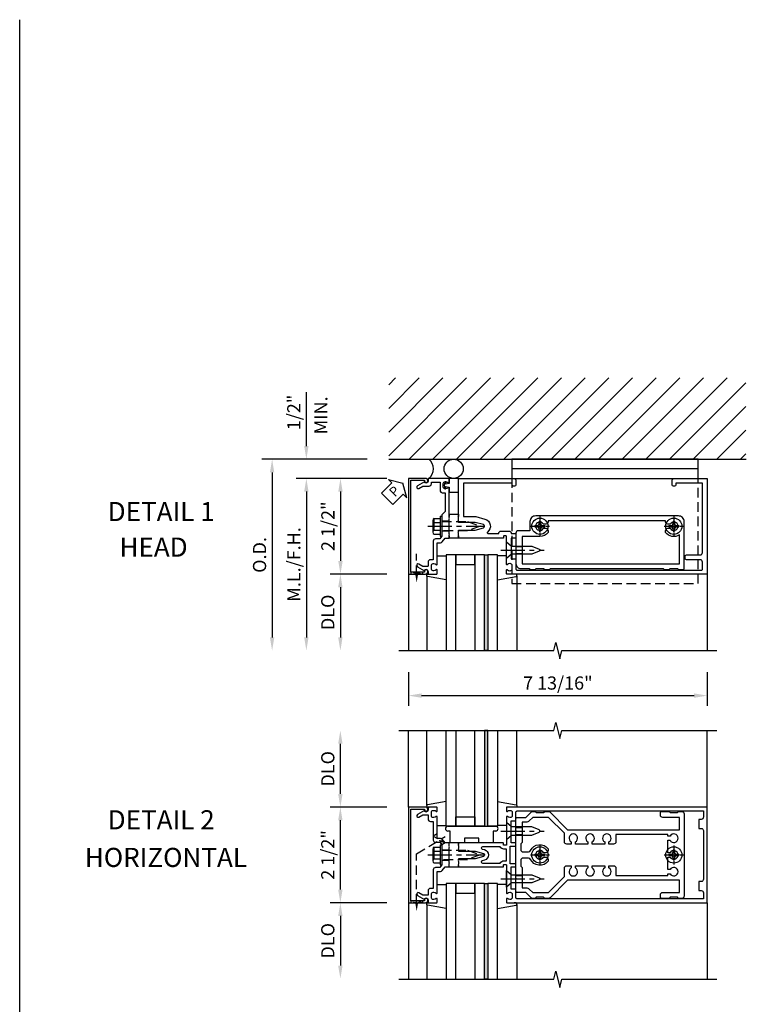
# Model space of a CAD drawing. Units: inches. Extents: x 240 to 379, y -91 to -3.
# Drawn here: x 240 to 259, y -29 to -3 of the extents above; entities that cross this region are included whole.
import ezdxf
from ezdxf.enums import TextEntityAlignment as Align

# ---------------------------------------------------------------- set-up
doc = ezdxf.new("R2010")
doc.units = ezdxf.units.IN
doc.header["$MEASUREMENT"] = 0
for name, pattern in [('CENTER', [2, 1.25, -0.25, 0.25, -0.25]), ('HIDDEN', [0.375, 0.25, -0.125]), ('HIDDEN2', [0.1875, 0.125, -0.0625])]:
    doc.linetypes.add(name, pattern=pattern)
for name, color, linetype in [('CENTER', 1, 'CENTER'), ('HIDDEN', 3, 'HIDDEN'), ('HIDDEN2', 3, 'HIDDEN2'), ('R-ANNO-DIMS', 3, 'Continuous'), ('R-SWTS-DET1', 1, 'Continuous'), ('R-SWTS-DET2', 4, 'Continuous'), ('R-SWTS-DET3', 5, 'Continuous'), ('R-SWTS-DET5', 7, 'Continuous'), ('TBLOCK', 7, 'Continuous'), ('TEXT', 3, 'Continuous')]:
    doc.layers.add(name, color=color, linetype=linetype)
doc.styles.add('ARIAL', font='arial.ttf')
doc.styles.get("Standard").update_dxf_attribs({"font": 'arial.ttf'})
doc.dimstyles.new('EXT_ON-OFF', dxfattribs={"dimscale": 3, "dimtxt": 0.115, "dimasz": 0.115, "dimexe": 0.09, "dimexo": 0.1875, "dimgap": 0.05, "dimtad": 3, "dimdec": 4, "dimzin": 3, "dimdsep": 46, "dimlunit": 5, "dimtxsty": 'ARIAL', "dimcen": 0, "dimse2": 1, "dimazin": 0, "dimtfac": 1, "dimtdec": 4, "dimtofl": 0, "dimtmove": 0, "dimatfit": 0, "dimfxl": 1, "dimfrac": 2, "dimtolj": 1, "dimtzin": 3, "dimarcsym": 0})
doc.dimstyles.new('EXT_ON-ON', dxfattribs={"dimscale": 3, "dimtxt": 0.115, "dimasz": 0.115, "dimexe": 0.09, "dimexo": 0.1875, "dimgap": 0.05, "dimtad": 3, "dimdec": 4, "dimzin": 3, "dimdsep": 46, "dimlunit": 5, "dimtxsty": 'ARIAL', "dimcen": 0, "dimazin": 0, "dimtfac": 1, "dimtdec": 4, "dimtofl": 0, "dimtmove": 0, "dimatfit": 0, "dimfxl": 1, "dimfrac": 2, "dimtolj": 1, "dimtzin": 3, "dimarcsym": 0})

# ---------------------------------------------------------------- blocks, each defined once
blk = doc.blocks.new('*D21')
at = {"layer": 'DEFPOINTS', "color": 0, "transparency": 16777216}
for p in [(250.229, -19.789), (258.041, -19.789), (258.041, -20.964)]:
    blk.add_point(p, dxfattribs=at)
at = {"layer": 'R-ANNO-DIMS', "color": 0, "lineweight": -2, "transparency": 16777216}
for p, q in [((250.229, -20.351), (250.229, -21.234)), ((258.041, -20.351), (258.041, -21.234)), ((250.574, -20.964), (257.696, -20.964))]:
    blk.add_line(p, q, dxfattribs=at)
at = {"layer": 'R-ANNO-DIMS', "color": 0, "transparency": 16777216}
for points in [[(250.574, -20.907), (250.574, -21.022), (250.229, -20.964)], [(257.696, -20.907), (257.696, -21.022), (258.041, -20.964)]]:
    blk.add_solid(points, dxfattribs=at)
at = {"layer": 'R-ANNO-DIMS', "color": 0, "transparency": 16777216, "insert": (254.135, -20.636), "char_height": 0.345, "attachment_point": 5, "style": 'ARIAL'}
blk.add_mtext('\\A1;7 13/16"', dxfattribs=at)
blk = doc.blocks.new('*D25')
at = {"layer": 'DEFPOINTS', "color": 0, "transparency": 16777216}
for p in [(250.229, -15.289), (248.453, -17.789), (250.229, -17.789)]:
    blk.add_point(p, dxfattribs=at)
at = {"layer": 'R-ANNO-DIMS', "color": 0, "lineweight": -2, "transparency": 16777216}
for p, q in [((249.666, -15.289), (248.183, -15.289)), ((248.453, -15.634), (248.453, -17.444)), ((249.666, -17.789), (248.183, -17.789))]:
    blk.add_line(p, q, dxfattribs=at)
at = {"layer": 'R-ANNO-DIMS', "color": 0, "transparency": 16777216}
for points in [[(248.396, -15.634), (248.511, -15.634), (248.453, -15.289)], [(248.396, -17.444), (248.511, -17.444), (248.453, -17.789)]]:
    blk.add_solid(points, dxfattribs=at)
at = {"layer": 'R-ANNO-DIMS', "color": 0, "transparency": 16777216, "insert": (248.125, -16.539), "char_height": 0.345, "attachment_point": 5, "rotation": 90, "style": 'ARIAL'}
blk.add_mtext('\\A1;2 1/2"', dxfattribs=at)
blk = doc.blocks.new('*D26')
at = {"layer": 'DEFPOINTS', "color": 0, "transparency": 16777216}
for p in [(250.229, -17.789), (248.451, -19.789), (249.979, -19.789)]:
    blk.add_point(p, dxfattribs=at)
at = {"layer": 'R-ANNO-DIMS', "color": 0, "lineweight": -2, "transparency": 16777216}
for p, q in [((249.666, -17.789), (248.181, -17.789)), ((248.451, -18.134), (248.451, -19.444))]:
    blk.add_line(p, q, dxfattribs=at)
at = {"layer": 'R-ANNO-DIMS', "color": 0, "transparency": 16777216}
for points in [[(248.393, -18.134), (248.508, -18.134), (248.451, -17.789)], [(248.393, -19.444), (248.508, -19.444), (248.451, -19.789)]]:
    blk.add_solid(points, dxfattribs=at)
at = {"layer": 'R-ANNO-DIMS', "color": 0, "transparency": 16777216, "insert": (248.122, -18.789), "char_height": 0.345, "attachment_point": 5, "rotation": 90, "style": 'ARIAL'}
blk.add_mtext('\\A1;DLO', dxfattribs=at)
blk = doc.blocks.new('*D27')
at = {"layer": 'DEFPOINTS', "color": 0, "transparency": 16777216}
for p in [(250.229, -15.289), (247.562, -19.789), (249.979, -19.789)]:
    blk.add_point(p, dxfattribs=at)
at = {"layer": 'R-ANNO-DIMS', "color": 0, "lineweight": -2, "transparency": 16777216}
for p, q in [((249.666, -15.289), (247.292, -15.289)), ((247.562, -15.634), (247.562, -19.444))]:
    blk.add_line(p, q, dxfattribs=at)
at = {"layer": 'R-ANNO-DIMS', "color": 0, "transparency": 16777216}
for points in [[(247.504, -15.634), (247.619, -15.634), (247.562, -15.289)], [(247.504, -19.444), (247.619, -19.444), (247.562, -19.789)]]:
    blk.add_solid(points, dxfattribs=at)
at = {"layer": 'R-ANNO-DIMS', "color": 0, "transparency": 16777216, "insert": (247.234, -17.539), "char_height": 0.345, "attachment_point": 5, "rotation": 90, "style": 'ARIAL'}
blk.add_mtext('\\A1;M.L./F.H.', dxfattribs=at)
blk = doc.blocks.new('*D28')
at = {"layer": 'DEFPOINTS', "color": 0, "transparency": 16777216}
for p in [(247.562, -14.789), (249.714, -14.789), (250.229, -15.289)]:
    blk.add_point(p, dxfattribs=at)
at = {"layer": 'R-ANNO-DIMS', "color": 0, "lineweight": -2, "transparency": 16777216}
for p, q in [((247.562, -14.444), (247.562, -13.033)), ((249.666, -15.289), (247.292, -15.289)), ((247.562, -15.634), (247.562, -15.979))]:
    blk.add_line(p, q, dxfattribs=at)
at = {"layer": 'R-ANNO-DIMS', "color": 0, "transparency": 16777216}
for points in [[(247.504, -14.444), (247.619, -14.444), (247.562, -14.789)], [(247.504, -15.634), (247.619, -15.634), (247.562, -15.289)]]:
    blk.add_solid(points, dxfattribs=at)
at = {"layer": 'R-ANNO-DIMS', "color": 0, "transparency": 16777216, "insert": (247.234, -13.566), "char_height": 0.345, "attachment_point": 5, "rotation": 90, "style": 'ARIAL'}
blk.add_mtext('\\A1;1/2"', dxfattribs=at)
blk = doc.blocks.new('*D29')
at = {"layer": 'DEFPOINTS', "color": 0, "transparency": 16777216}
for p in [(249.714, -14.789), (246.667, -19.789), (249.979, -19.789)]:
    blk.add_point(p, dxfattribs=at)
at = {"layer": 'R-ANNO-DIMS', "color": 0, "lineweight": -2, "transparency": 16777216}
for p, q in [((249.151, -14.789), (246.397, -14.789)), ((246.667, -15.134), (246.667, -19.444))]:
    blk.add_line(p, q, dxfattribs=at)
at = {"layer": 'R-ANNO-DIMS', "color": 0, "transparency": 16777216}
for points in [[(246.609, -15.134), (246.724, -15.134), (246.667, -14.789)], [(246.609, -19.444), (246.724, -19.444), (246.667, -19.789)]]:
    blk.add_solid(points, dxfattribs=at)
at = {"layer": 'R-ANNO-DIMS', "color": 0, "transparency": 16777216, "insert": (246.338, -17.289), "char_height": 0.345, "attachment_point": 5, "rotation": 90, "style": 'ARIAL'}
blk.add_mtext('\\A1;O.D.', dxfattribs=at)
blk = doc.blocks.new('PSEAL-R')
at = {"layer": 'TEXT', "color": 7}
for p, q in [((-0.196, 0.21), (-0.196, 0.338)), ((-0.196, 0.338), (0, 0)), ((-0.575, 0.21), (-0.196, 0.21)), ((-0.575, 0.21), (-0.575, -0.21)), ((-0.196, -0.338), (0, 0)), ((-0.575, -0.21), (-0.196, -0.21)), ((-0.196, -0.21), (-0.196, -0.338))]:
    blk.add_line(p, q, dxfattribs=at)
at = {"layer": 'TEXT', "color": 3}
blk.add_text('P', height=0.25, dxfattribs=at).set_placement((-0.413, -0.116))
blk = doc.blocks.new('B162003')
for points in [[(1.27, 1.25, 0.414214), (1.25, 1.23), (1.25, 1.148, 0.669376), (1.276, 1.137, -0.199773), (1.339, 1.164), (1.35, 1.164, -0.414214), (1.4, 1.114), (1.4, 1.026, -0.414214), (1.35, 0.976), (1.339, 0.976, -0.199773), (1.276, 1.003, 0.669376), (1.25, 0.992), (1.25, 0.64), (1.265, 0.625), (1.25, 0.61), (1.25, 0.263, -0.414214), (1.24, 0.253), (1.184, 0.253, -0.414214), (1.174, 0.263), (1.174, 0.303, 0.414214), (1.164, 0.313), (0, 0.313), (0, 0.273), (-0.015, 0.258), (0, 0.243), (0, 0.17), (-0.015, 0.155), (0, 0.14), (0, 0.1), (0.43, 0.1), (0.648, 0.042, -0.767327), (0.648, -0.042), (0.43, -0.1), (0, -0.1), (0, -0.14), (-0.015, -0.155), (0, -0.17), (0, -0.243), (-0.015, -0.258), (0, -0.273), (0, -0.313), (1.164, -0.313, 0.414214), (1.174, -0.303), (1.174, -0.263, -0.414214), (1.184, -0.253), (1.24, -0.253, -0.414214), (1.25, -0.263), (1.25, -0.61), (1.265, -0.625), (1.25, -0.64), (1.25, -0.992, 0.669376), (1.276, -1.003, -0.199773), (1.339, -0.976), (1.35, -0.976, -0.414214), (1.4, -1.026), (1.4, -1.114, -0.414214), (1.35, -1.164), (1.339, -1.164, -0.199773), (1.276, -1.137, 0.669376), (1.25, -1.148), (1.25, -1.23, 0.414214), (1.27, -1.25), (6.5, -1.25), (6.5, 1.25)], [(1.48, 0.895, 0.414214), (1.5, 0.915), (1.5, 1.12, -0.414214), (1.53, 1.15), (6.4, 1.15), (6.4, 0.99, -0.414214), (6.34, 0.93), (6.28, 0.93), (6.28, 0.695), (6.34, 0.695, -0.414214), (6.4, 0.635), (6.4, -0.635, -0.414214), (6.34, -0.695), (6.28, -0.695), (6.28, -0.93), (6.34, -0.93, -0.414214), (6.4, -0.99), (6.4, -1.15), (1.53, -1.15, -0.414214), (1.5, -1.12), (1.5, -0.915, 0.414214), (1.48, -0.895), (1.375, -0.895), (1.375, -0.313), (1.48, -0.313, 0.414214), (1.5, -0.293), (1.5, -0.253, 0.414214), (1.48, -0.233), (1.35, -0.233), (1.35, 0.233), (1.48, 0.233, 0.414214), (1.5, 0.253), (1.5, 0.293, 0.414214), (1.48, 0.313), (1.375, 0.313), (1.375, 0.895)], [(1.086, 0.213), (0.623, 0.213, 0.876976), (0.615, 0.154), (0.674, 0.138, -0.767327), (0.674, -0.138), (0.615, -0.154, 0.876976), (0.623, -0.213), (1.086, -0.213, -0.281861), (1.184, -0.153), (1.25, -0.153), (1.25, 0.153), (1.184, 0.153, -0.281861)]]:
    blk.add_lwpolyline(points, format="xyb", close=True)
blk = doc.blocks.new('B162204')
blk.add_lwpolyline([(0.43, 0.1), (0, 0.1), (0, 0.14), (-0.015, 0.155), (0, 0.17), (0, 0.243), (-0.015, 0.258), (0, 0.273), (0, 0.313), (0, 1.25), (1.44, 1.25, -0.414214), (1.5, 1.19), (1.5, 1.08, -0.414214), (1.47, 1.05), (1.43, 1.05, -0.414214), (1.4, 1.08), (1.4, 1.125), (0.125, 1.125), (0.125, 0.25), (0.45, 0.25), (0.687, 0.186, -0.619177), (0.756, -0.152, 0.713683), (0.768, -0.188), (1.049, -0.188, -0.414214), (1.109, -0.128), (1.315, -0.128, -0.414214), (1.375, -0.188), (1.47, -0.188, -0.414214), (1.5, -0.218), (1.5, -0.283, -0.414214), (1.47, -0.313), (1.375, -0.313), (1.375, -0.851), (1.48, -0.851, -0.414214), (1.5, -0.871), (1.5, -1.12, 0.414214), (1.53, -1.15), (6.345, -1.15, 0.414214), (6.375, -1.12), (6.375, -0.935, 0.414214), (6.315, -0.875), (5.955, -0.875, -0.414214), (5.925, -0.845), (5.925, -0.78, -0.414214), (5.955, -0.75), (6.315, -0.75, 0.414214), (6.375, -0.69), (6.375, 1.125), (5.68, 1.125), (5.68, 1.08, -0.414214), (5.65, 1.05), (5.61, 1.05, -0.414214), (5.58, 1.08), (5.58, 1.19, -0.414214), (5.64, 1.25), (6.5, 1.25), (6.5, -1.25), (1.27, -1.25, -0.414214), (1.25, -1.23), (1.25, -1.148, -0.669376), (1.276, -1.137, 0.199773), (1.339, -1.164), (1.35, -1.164, 0.414214), (1.4, -1.114), (1.4, -1.026, 0.414214), (1.35, -0.976), (1.339, -0.976, 0.199773), (1.276, -1.003, -0.669376), (1.25, -0.992), (1.25, -0.64), (1.265, -0.625), (1.25, -0.61), (1.25, -0.263, 0.414214), (1.24, -0.253), (1.184, -0.253, 0.414214), (1.174, -0.263), (1.174, -0.303, -0.414214), (1.164, -0.313), (0, -0.313), (0, -0.273), (-0.015, -0.258), (0, -0.243), (0, -0.17), (-0.015, -0.155), (0, -0.14), (0, -0.1), (0.43, -0.1), (0.648, -0.042, 0.767327), (0.648, 0.042)], format="xyb", close=True)
blk = doc.blocks.new('B162208')
blk.add_lwpolyline([(2.03, -1.105), (2, -1.135), (2.03, -1.105), (2.22, -1.105), (2.25, -1.135), (2.375, -1.135), (2.405, -1.105), (5.345, -1.105), (5.375, -1.135), (5.5, -1.135), (5.53, -1.105), (5.72, -1.105), (5.75, -1.135), (5.865, -1.135, 0.414214), (5.895, -1.105), (5.895, 0.12, 0.414214), (5.745, 0.27), (2.015, 0.27, 0.414214), (1.865, 0.12), (1.865, -0.12), (1.56, -0.12, 0.414214), (1.5, -0.18), (1.5, -0.61), (1.515, -0.625), (1.5, -0.64), (1.5, -0.98, 0.414214), (1.625, -1.105), (1.845, -1.105), (1.875, -1.135), (2, -1.135)], format="xyb")
blk.add_lwpolyline([(5.77, -0.98), (5.77, -0.228, -0.390185), (5.41, -0.163), (5.41, -0.115, -0.414214), (5.47, -0.055), (5.53, -0.055, 3.732051), (5.53, 0.055), (5.47, 0.055, -0.414214), (5.41, 0.115), (5.41, 0.145), (2.34, 0.145), (2.34, 0.115, -0.414214), (2.28, 0.055), (2.22, 0.055, 3.732051), (2.22, -0.055), (2.28, -0.055, -0.414214), (2.34, -0.115), (2.34, -0.163, -0.234446), (2.125, -0.27), (1.66, -0.27), (1.66, -0.98)], format="xyb", close=True)
blk = doc.blocks.new('B162385')
at = {"layer": 'HIDDEN'}
for p, q in [((1.5, -0.534), (1.66, -0.534)), ((1.5, -0.716), (1.66, -0.716))]:
    blk.add_line(p, q, dxfattribs=at)
blk.add_blockref('B162208', (0, 0))
blk = doc.blocks.new('B128405')
blk.add_lwpolyline([(0.132, 0.108), (0, 0.219), (0, -0.219), (0.132, -0.108), (0.663, -0.108), (0.856, -0.028, 0.668179), (0.856, 0.028), (0.663, 0.108)], format="xyb", close=True)
at = {"layer": 'CENTER', "ltscale": 0.5}
blk.add_line((-0.147, 0), (0.984, 0), dxfattribs=at)
blk = doc.blocks.new('B162006')
blk.add_lwpolyline([(-1.2525, 1.2), (-0.8885, 1.2), (-0.8885, 1.17, 1), (-0.8085, 1.17), (-0.8085, 1.19, 0.4142136), (-0.8685, 1.25), (-1.3125, 1.25), (-1.3125, -1.25), (-0.8685, -1.25, 0.4142136), (-0.8085, -1.19), (-0.8085, -1.17, 1), (-0.8885, -1.17), (-0.8885, -1.2), (-1.2525, -1.2)], format="xyb", close=True)
blk = doc.blocks.new('B162214')
blk.add_lwpolyline([(-0.486, 1.15), (-0.486, 0.936, 0.414214), (-0.426, 0.876), (-0.35, 0.876), (-0.35, 0.386), (-0.436, 0.3), (-0.436, 0.015), (-0.421, 0), (-0.436, -0.015), (-0.436, -0.26), (-0.492, -0.33), (-0.602, -0.33, 0.414214), (-0.662, -0.39), (-0.662, -0.876), (-0.737, -0.876, 0.414214), (-0.797, -0.936), (-0.797, -1.035, -0.414214), (-0.812, -1.05), (-0.932, -1.05), (-1.037, -0.989, 1), (-1.077, -1.059), (-0.894, -1.164, -0.84909), (-0.797, -1.18), (-0.797, -1.235, 0.414214), (-0.782, -1.25), (-0.577, -1.25, 0.414214), (-0.562, -1.235), (-0.562, -1.148, 0.669376), (-0.588, -1.137, -0.199773), (-0.651, -1.164), (-0.662, -1.164, -0.414214), (-0.712, -1.114), (-0.712, -1.026, -0.414214), (-0.662, -0.976), (-0.651, -0.976, -0.199773), (-0.588, -1.003, 0.669376), (-0.562, -0.992), (-0.562, -0.43), (-0.473, -0.43, 0.226277), (-0.427, -0.408), (-0.35, -0.313), (-0.25, -0.313), (-0.25, -0.225), (-0.235, -0.21), (-0.25, -0.195), (-0.25, 0.195), (-0.235, 0.21), (-0.25, 0.225), (-0.25, 0.992, 0.669376), (-0.276, 1.003, -0.199773), (-0.339, 0.976), (-0.35, 0.976, -0.414214), (-0.4, 1.026), (-0.4, 1.114, -0.414214), (-0.35, 1.164), (-0.339, 1.164, -0.199773), (-0.276, 1.137, 0.669376), (-0.25, 1.148), (-0.25, 1.235, 0.414214), (-0.265, 1.25), (-0.782, 1.25, 0.414214), (-0.797, 1.235), (-0.797, 1.18, -0.84909), (-0.894, 1.164), (-1.077, 1.059, 1), (-1.037, 0.989), (-0.932, 1.05), (-0.771, 1.05, 0.414214), (-0.711, 1.11), (-0.711, 1.15)], format="xyb", close=True)
blk = doc.blocks.new('B162516')
at = {"layer": 'HIDDEN'}
for p, q in [((-0.25, 0.133), (-0.436, 0.133)), ((-0.25, -0.133), (-0.436, -0.133))]:
    blk.add_line(p, q, dxfattribs=at)
blk.add_blockref('B162214', (0, 0))
blk = doc.blocks.new('B128406')
at = {"color": 7}
for p, q in [((-0.05, 0.26), (-0.05, -0.26)), ((-0.05, 0.26), (0, 0.26)), ((0, 0.26), (0, -0.26)), ((-0.24, 0.153), (-0.24, -0.156)), ((-0.205, 0.203), (-0.05, 0.203)), ((-0.205, 0.101), (-0.05, 0.101)), ((-0.205, -0.105), (-0.05, -0.105)), ((-0.205, -0.206), (-0.05, -0.206)), ((-0.05, -0.26), (0, -0.26))]:
    blk.add_line(p, q, dxfattribs=at)
at = {"color": 7, "linetype": 'HIDDEN'}
blk.add_line((-0.209, 0.187), (-0.209, -0.19), dxfattribs=at)
blk.add_lwpolyline([(0, 0.124), (0.669, 0.124), (1, 0), (0.669, -0.124), (0, -0.124)], dxfattribs=at)
at = {"color": 7}
for centre, radius, start, end in [((-0.186, 0.152), 0.0543, 110.9107, 249.0893), ((-0.071, -0.002), 0.169, 142.5556, 217.4444), ((-0.186, -0.155), 0.0543, 110.9107, 249.0893)]:
    blk.add_arc(centre, radius, start, end, dxfattribs=at)
at = {"layer": 'CENTER', "ltscale": 0.5}
blk.add_line((-0.365, 0), (1.125, 0), dxfattribs=at)
at = {"layer": 'HIDDEN', "color": 7}
for p, q in [((-0.228, 0.187), (-0.209, 0.187)), ((-0.228, -0.19), (-0.209, -0.19))]:
    blk.add_line(p, q, dxfattribs=at)
blk = doc.blocks.new('B162310')
for p, q in [((-0.25, 0.313), (0, 0.313)), ((-0.25, 0.313), (-0.25, 0.2505)), ((0, 0.313), (0, 0.2505)), ((-0.25, -0.2505), (-0.25, -0.313)), ((0, -0.2505), (0, -0.313)), ((0, -0.313), (-0.25, -0.313))]:
    blk.add_line(p, q)
blk = doc.blocks.new('B027857')
blk.add_lwpolyline([(0.055, 0.037), (0.067, 0.081, 1), (0.042, 0.088), (0.02, 0.007), (0.042, -0.073, 1), (0.067, -0.066), (0.055, -0.023), (0.15, -0.043), (0.15, -0.173), (0.34, -0.173), (0.4, -0.173), (0.4, 0.007), (0.4, 0.187), (0.34, 0.187), (0.15, 0.187), (0.15, 0.057)], format="xyb", close=True)
blk = doc.blocks.new('B128394H')
for p, q in [((-0.13, 0.017), (-0.082, 0.017)), ((-0.13, 0.017), (-0.13, -0.017)), ((-0.017, 0.13), (-0.017, 0.082)), ((-0.017, 0.13), (0.017, 0.13)), ((0.017, 0.13), (0.017, 0.082)), ((0.082, 0.017), (0.13, 0.017)), ((0.13, 0.017), (0.13, -0.017)), ((-0.13, -0.017), (-0.082, -0.017)), ((-0.017, -0.082), (-0.017, -0.13)), ((-0.017, -0.13), (0.017, -0.13)), ((0.017, -0.082), (0.017, -0.13)), ((0.082, -0.017), (0.13, -0.017))]:
    blk.add_line(p, q)
blk.add_circle((0, 0), 0.212)
for centre, start, end in [((-0.082, 0.082), 270, 0), ((0.082, 0.082), 180, 270), ((-0.082, -0.082), 0, 89.9999), ((0.082, -0.082), 90, 180)]:
    blk.add_arc(centre, 0.0647, start, end)
at = {"layer": 'CENTER', "ltscale": 0.25}
for p, q in [((-0.25, 0), (0.25, 0)), ((0, 0.25), (0, -0.25))]:
    blk.add_line(p, q, dxfattribs=at)
blk = doc.blocks.new('B027850-W')
blk.add_line((-0.15, -0.3), (-0.386, -0.3))
blk.add_lwpolyline([(-0.386, 0.327), (0.102, 0.242, -0.373552), (0.12, 0.223), (0.12, 0.2, -0.414214), (0.1, 0.18), (0.056, 0.18)], format="xyb")
blk = doc.blocks.new('1516_IR_DRY_GLAZING')
at = {"layer": 'R-SWTS-DET3'}
h = blk.add_hatch(color=256, dxfattribs=at)
h.dxf.hatch_style = 1
h.paths.add_polyline_path([(0.764, -3.25), (0.674, -3.25), (0.674, -0.75), (0.764, -0.75)])
at = {"layer": 'R-SWTS-DET2'}
for p, q in [((-0.832, -1.293), (-0.832, -3.25)), ((1.52, -1.293), (1.52, -3.25))]:
    blk.add_line(p, q, dxfattribs=at)
at = {"layer": 'R-SWTS-DET3'}
for points in [[(-0.076, -3.25), (-0.076, -0.75), (-0.326, -0.75), (-0.326, -3.25)], [(0.674, -3.25), (0.674, -0.75), (0.424, -0.75), (0.424, -3.25)], [(1.014, -3.25), (1.014, -0.75), (0.764, -0.75), (0.764, -3.25)]]:
    blk.add_lwpolyline(points, dxfattribs=at)
for points in [[(-0.076, -1), (0.424, -1), (0.424, -0.75), (-0.076, -0.75)], [(0.674, -0.75), (0.764, -0.75), (0.764, -3.25), (0.674, -3.25)]]:
    blk.add_lwpolyline(points, close=True, dxfattribs=at)
at = {"layer": 'R-SWTS-DET2', "rotation": 180}
blk.add_blockref('B027850-W', (-0.712, -1.07), dxfattribs=at)
at = {"layer": 'R-SWTS-DET2', "extrusion": (0, 0, -1), "zscale": -1, "rotation": 180}
blk.add_blockref('B027850-W', (-1.4, -1.07), dxfattribs=at)
blk = doc.blocks.new('1hd_an1')
at = {"color": 7, "linetype": 'Continuous'}
for p, q in [((6.264375, 1.75), (1.389375, 1.75)), ((1.389375, 1.75), (1.389375, 1.25)), ((6.264375, 1.25), (6.264375, 1.75)), ((6.264375, 1.5), (1.389375, 1.5))]:
    blk.add_line(p, q, dxfattribs=at)
at = {"color": 7, "linetype": 'HIDDEN'}
for p, q in [((1.389375, 1.25), (1.389375, -1.5)), ((6.264375, -1.5), (6.264375, 1.25)), ((1.389375, -1.5), (6.264375, -1.5))]:
    blk.add_line(p, q, dxfattribs=at)
blk = doc.blocks.new('*D107')
at = {"layer": 'DEFPOINTS', "color": 0, "transparency": 16777216}
for p in [(248.451, -21.877), (249.979, -21.877), (250.229, -23.877)]:
    blk.add_point(p, dxfattribs=at)
at = {"layer": 'R-ANNO-DIMS', "color": 0, "lineweight": -2, "transparency": 16777216}
for p, q in [((248.451, -23.532), (248.451, -22.222)), ((249.666, -23.877), (248.181, -23.877))]:
    blk.add_line(p, q, dxfattribs=at)
at = {"layer": 'R-ANNO-DIMS', "color": 0, "transparency": 16777216}
for points in [[(248.393, -22.222), (248.508, -22.222), (248.451, -21.877)], [(248.393, -23.532), (248.508, -23.532), (248.451, -23.877)]]:
    blk.add_solid(points, dxfattribs=at)
at = {"layer": 'R-ANNO-DIMS', "color": 0, "transparency": 16777216, "insert": (248.122, -22.877), "char_height": 0.345, "attachment_point": 5, "rotation": 90, "style": 'ARIAL'}
blk.add_mtext('\\A1;DLO', dxfattribs=at)
blk = doc.blocks.new('*D108')
at = {"layer": 'DEFPOINTS', "color": 0, "transparency": 16777216}
for p in [(250.229, -26.377), (248.451, -28.362), (249.979, -28.362)]:
    blk.add_point(p, dxfattribs=at)
at = {"layer": 'R-ANNO-DIMS', "color": 0, "lineweight": -2, "transparency": 16777216}
for p, q in [((249.666, -26.377), (248.181, -26.377)), ((248.451, -26.722), (248.451, -28.017))]:
    blk.add_line(p, q, dxfattribs=at)
at = {"layer": 'R-ANNO-DIMS', "color": 0, "transparency": 16777216}
for points in [[(248.393, -26.722), (248.508, -26.722), (248.451, -26.377)], [(248.393, -28.017), (248.508, -28.017), (248.451, -28.362)]]:
    blk.add_solid(points, dxfattribs=at)
at = {"layer": 'R-ANNO-DIMS', "color": 0, "transparency": 16777216, "insert": (248.122, -27.37), "char_height": 0.345, "attachment_point": 5, "rotation": 90, "style": 'ARIAL'}
blk.add_mtext('\\A1;DLO', dxfattribs=at)
blk = doc.blocks.new('*D109')
at = {"layer": 'DEFPOINTS', "color": 0, "transparency": 16777216}
for p in [(248.451, -23.877), (250.229, -23.877), (250.229, -26.377)]:
    blk.add_point(p, dxfattribs=at)
at = {"layer": 'R-ANNO-DIMS', "color": 0, "lineweight": -2, "transparency": 16777216}
for p, q in [((249.666, -23.877), (248.181, -23.877)), ((248.451, -26.032), (248.451, -24.222)), ((249.666, -26.377), (248.181, -26.377))]:
    blk.add_line(p, q, dxfattribs=at)
at = {"layer": 'R-ANNO-DIMS', "color": 0, "transparency": 16777216}
for points in [[(248.393, -24.222), (248.508, -24.222), (248.451, -23.877)], [(248.393, -26.032), (248.508, -26.032), (248.451, -26.377)]]:
    blk.add_solid(points, dxfattribs=at)
at = {"layer": 'R-ANNO-DIMS', "color": 0, "transparency": 16777216, "insert": (248.122, -25.127), "char_height": 0.345, "attachment_point": 5, "rotation": 90, "style": 'ARIAL'}
blk.add_mtext('\\A1;2 1/2"', dxfattribs=at)
blk = doc.blocks.new('B162378')
at = {"color": 4}
for points in [[(1.135, 2.359), (1.135, 2.25), (1.105, 2.22), (1.105, 2.03), (1.135, 2), (1.135, 1.927, -0.198912), (1.126, 1.906), (0.98, 1.76), (0.98, 1.53, -0.414214), (0.95, 1.5), (0.64, 1.5), (0.625, 1.515), (0.61, 1.5), (-0.61, 1.5), (-0.625, 1.515), (-0.64, 1.5), (-0.95, 1.5, -0.414214), (-0.98, 1.53), (-0.98, 1.76), (-1.126, 1.906, -0.198912), (-1.135, 1.927), (-1.135, 2), (-1.105, 2.03), (-1.105, 2.22), (-1.135, 2.25), (-1.135, 2.359, -0.198912), (-1.126, 2.381), (-0.66, 2.847), (-0.66, 5.77), (-0.98, 5.77), (-0.98, 5.335, -0.414214), (-1.04, 5.275), (-1.105, 5.275, -0.414214), (-1.135, 5.305), (-1.135, 5.5), (-1.105, 5.53), (-1.105, 5.72), (-1.135, 5.75), (-1.135, 5.835, -0.414214), (-1.075, 5.895), (1.075, 5.895, -0.414214), (1.135, 5.835), (1.135, 5.75), (1.105, 5.72), (1.105, 5.53), (1.135, 5.5), (1.135, 5.305, -0.414214), (1.105, 5.275), (1.04, 5.275, -0.414214), (0.98, 5.335), (0.98, 5.77), (0.66, 5.77), (0.66, 2.847), (1.126, 2.381, -0.198912)], [(-0.282, 4.05), (-0.282, 3.93), (-0.34, 3.93, 3.810279), (-0.34, 3.82), (-0.282, 3.82), (-0.282, 3.492), (-0.34, 3.492, 3.810279), (-0.34, 3.382), (-0.282, 3.382), (-0.282, 3.055), (-0.34, 3.055, 3.810279), (-0.34, 2.945), (-0.282, 2.945), (-0.282, 2.825, -0.414214), (-0.342, 2.765), (-0.565, 2.765), (-0.98, 2.35), (-0.98, 1.937), (-0.892, 1.848, -0.198912), (-0.855, 1.76), (-0.855, 1.66), (-0.325, 1.66), (-0.29, 1.625), (-0.14, 1.625, 0.414214), (-0.08, 1.685), (-0.08, 1.826, 0.290987), (-0.115, 1.881, -0.563903), (-0.163, 2.34), (-0.115, 2.34, -0.414214), (-0.055, 2.28), (-0.055, 2.223, 3.810279), (0.055, 2.223), (0.055, 2.28, -0.414214), (0.115, 2.34), (0.163, 2.34, -0.563903), (0.115, 1.881, 0.290987), (0.08, 1.826), (0.08, 1.685, 0.414214), (0.14, 1.625), (0.29, 1.625), (0.325, 1.66), (0.855, 1.66), (0.855, 1.76, -0.198912), (0.892, 1.848), (0.98, 1.937), (0.98, 2.35), (0.565, 2.765), (0.342, 2.765, -0.414214), (0.282, 2.825), (0.282, 2.945), (0.34, 2.945, 3.810279), (0.34, 3.055), (0.282, 3.055), (0.282, 3.382), (0.34, 3.382, 3.810279), (0.34, 3.492), (0.282, 3.492), (0.282, 3.82), (0.34, 3.82, 3.810279), (0.34, 3.93), (0.282, 3.93), (0.282, 4.05, -0.414214), (0.342, 4.11), (0.535, 4.11), (0.535, 5.47), (0.493, 5.47), (0.493, 5.527, 3.810279), (0.383, 5.527), (0.383, 5.47), (0.055, 5.47), (0.055, 5.527, 3.810279), (-0.055, 5.527), (-0.055, 5.47), (-0.382, 5.47), (-0.382, 5.527, 3.810279), (-0.492, 5.527), (-0.492, 5.47), (-0.535, 5.47), (-0.535, 4.11), (-0.342, 4.11, -0.414214)]]:
    blk.add_lwpolyline(points, format="xyb", close=True, dxfattribs=at)
at = {"layer": 'HIDDEN'}
for p, q in [((-0.716, 1.5), (-0.716, 1.66)), ((-0.534, 1.5), (-0.534, 1.66)), ((0.534, 1.5), (0.534, 1.66)), ((0.716, 1.5), (0.716, 1.66))]:
    blk.add_line(p, q, dxfattribs=at)
blk = doc.blocks.new('B162215')
blk.add_lwpolyline([(-0.25, -0.225), (-0.235, -0.21), (-0.25, -0.195), (-0.25, 0.195), (-0.235, 0.21), (-0.25, 0.225), (-0.25, 0.313), (-0.35, 0.313), (-0.427, 0.408, 0.226277), (-0.473, 0.43), (-0.562, 0.43), (-0.562, 0.992, 0.669376), (-0.588, 1.003, -0.199773), (-0.651, 0.976), (-0.662, 0.976, -0.414214), (-0.712, 1.026), (-0.712, 1.114, -0.414214), (-0.662, 1.164), (-0.651, 1.164, -0.199773), (-0.588, 1.137, 0.669376), (-0.562, 1.148), (-0.562, 1.235, 0.414214), (-0.577, 1.25), (-0.782, 1.25, 0.414214), (-0.797, 1.235), (-0.797, 1.18, -0.84909), (-0.894, 1.164), (-1.077, 1.059, 1), (-1.037, 0.989), (-0.932, 1.05), (-0.797, 1.05), (-0.797, 0.936, 0.414214), (-0.737, 0.876), (-0.662, 0.876), (-0.662, 0.39, 0.414214), (-0.602, 0.33), (-0.492, 0.33), (-0.436, 0.26), (-0.436, 0.015), (-0.421, 0), (-0.436, -0.015), (-0.436, -0.26), (-0.492, -0.33), (-0.602, -0.33, 0.414214), (-0.662, -0.39), (-0.662, -0.876), (-0.737, -0.876, 0.414214), (-0.797, -0.936), (-0.797, -1.05), (-0.932, -1.05), (-1.037, -0.989, 1), (-1.077, -1.059), (-0.894, -1.164, -0.84909), (-0.797, -1.18), (-0.797, -1.235, 0.414214), (-0.782, -1.25), (-0.577, -1.25, 0.414214), (-0.562, -1.235), (-0.562, -1.148, 0.669376), (-0.588, -1.137, -0.199773), (-0.651, -1.164), (-0.662, -1.164, -0.414214), (-0.712, -1.114), (-0.712, -1.026, -0.414214), (-0.662, -0.976), (-0.651, -0.976, -0.199773), (-0.588, -1.003, 0.669376), (-0.562, -0.992), (-0.562, -0.43), (-0.473, -0.43, 0.226277), (-0.427, -0.408), (-0.35, -0.313), (-0.25, -0.313)], format="xyb", close=True)
blk = doc.blocks.new('B162517')
at = {"layer": 'HIDDEN'}
for p, q in [((-0.436, 0.133), (-0.25, 0.133)), ((-0.436, -0.133), (-0.25, -0.133))]:
    blk.add_line(p, q, dxfattribs=at)
blk.add_blockref('B162215', (0, 0))
blk = doc.blocks.new('B027853')
for p, q in [((-0.625, 0.437), (0.625, 0.437)), ((-0.5625, 0.312), (-0.625, 0.312)), ((-0.5625, 0), (-0.5625, 0.312)), ((0.625, 0.312), (0.5625, 0.312)), ((0.5625, 0.312), (0.5625, 0)), ((-0.1875, 0), (-0.5625, 0)), ((0.1875, 0.125), (-0.1875, 0.125)), ((-0.1875, 0.125), (-0.1875, 0)), ((0.1875, 0), (0.1875, 0.125)), ((0.5625, 0), (0.1875, 0))]:
    blk.add_line(p, q)
for centre, start, end in [((-0.625, 0.3745), 90, 270), ((0.625, 0.3745), 270, 90)]:
    blk.add_arc(centre, 0.0625, start, end)
blk = doc.blocks.new('1516_IR_DRY_GLAZING_SILL')
at = {"layer": 'R-SWTS-DET3'}
h = blk.add_hatch(color=256, dxfattribs=at)
h.dxf.hatch_style = 1
h.paths.add_polyline_path([(0.764, 3.25), (0.674, 3.25), (0.674, 0.75), (0.764, 0.75)])
at = {"layer": 'R-SWTS-DET2'}
for p, q in [((-0.831, 1.293), (-0.831, 3.25)), ((1.52, 1.293), (1.52, 3.25))]:
    blk.add_line(p, q, dxfattribs=at)
at = {"layer": 'R-SWTS-DET3'}
for points in [[(-0.076, 3.25), (-0.076, 0.75), (-0.326, 0.75), (-0.326, 3.25)], [(0.674, 3.25), (0.674, 0.75), (0.424, 0.75), (0.424, 3.25)], [(1.014, 3.25), (1.014, 0.75), (0.764, 0.75), (0.764, 3.25)]]:
    blk.add_lwpolyline(points, dxfattribs=at)
for points in [[(0.674, 0.75), (0.764, 0.75), (0.764, 3.25), (0.674, 3.25)], [(-0.076, 1), (0.424, 1), (0.424, 0.75), (-0.076, 0.75)]]:
    blk.add_lwpolyline(points, close=True, dxfattribs=at)
at = {"layer": 'R-SWTS-DET2', "xscale": -1}
blk.add_blockref('B027850-W', (-0.712, 1.07), dxfattribs=at)
at = {"layer": 'R-SWTS-DET2'}
for name, p in [('B027850-W', (1.4, 1.07)), ('B027853', (0.344, 0.313))]:
    blk.add_blockref(name, p, dxfattribs=at)

msp = doc.modelspace()

# ---------------------------------------------------------------- hatches: boundary and pattern name
at = {"layer": 'R-SWTS-DET3'}
h = msp.add_hatch(dxfattribs=at)
h.set_pattern_fill('ANSI31', color=256, scale=3.5)
h.set_pattern_definition([(45, (214.1546, -89.86045), (-0.3093592, 0.3093592), [])])
h.paths.add_polyline_path([(259.04857, -12.66513), (249.7137, -12.66513), (249.7137, -14.78892), (259.04857, -14.78892)])

# ---------------------------------------------------------------- linework, layer by layer
msp.add_line((258.04148, -26.37743), (258.04148, -26.35843))
msp.add_line((258.04148, -26.37743), (258.04148, -26.35843))
at = {"layer": 'HIDDEN'}
for p, q in [((250.44482, -17.81144), (250.44482, -17.25782)), ((250.44498, -25.10194), (251.19349, -24.64325)), ((250.44498, -26.39995), (250.44498, -25.10194))]:
    msp.add_line(p, q, dxfattribs=at)
msp.add_lwpolyline([(250.60082, -17.78892), (250.28882, -17.73892), (250.28882, -17.78892), (250.60082, -17.73892)], close=True, dxfattribs=at)
for points in [[(250.47815, -17.81144), (250.41149, -17.81144), (250.44482, -18.01144)], [(250.47831, -26.39995), (250.41165, -26.39995), (250.44498, -26.59995)]]:
    msp.add_solid(points, dxfattribs=at)
at = {"layer": 'HIDDEN2'}
for points in [[(250.97948, -24.57842), (250.87948, -24.6397), (251.19148, -24.81443), (251.10548, -24.86713)], [(251.09995, -24.85645), (251.03104, -24.69743)]]:
    msp.add_lwpolyline(points, dxfattribs=at)
msp.add_lwpolyline([(250.60098, -26.37743), (250.28898, -26.32743), (250.28898, -26.37743), (250.60098, -26.32743)], close=True, dxfattribs=at)
at = {"layer": 'R-SWTS-DET1'}
for p, q in [((252.98132, -15.28892), (257.18132, -15.28892)), ((250.22882, -17.78892), (250.22882, -19.78892)), ((258.04132, -17.78892), (258.04132, -19.78892)), ((250.22898, -23.87743), (250.22898, -21.87543)), ((258.04148, -23.87743), (258.04148, -21.87528)), ((250.22898, -26.37743), (250.22898, -28.37743)), ((258.04148, -26.37743), (258.04148, -28.37743))]:
    msp.add_line(p, q, dxfattribs=at)
for points in [[(249.97882, -19.78892), (254.02919, -19.78892), (254.08211, -19.57666), (254.18803, -20.00149), (254.24095, -19.78892), (258.29132, -19.78876)], [(249.97898, -21.87543), (254.02935, -21.87543), (254.08227, -21.66318), (254.18819, -22.088), (254.24111, -21.87543), (258.29148, -21.87527)], [(249.97898, -28.37743), (254.02935, -28.37743), (254.08227, -28.16518), (254.18819, -28.59), (254.24111, -28.37743), (258.29148, -28.37727)]]:
    msp.add_lwpolyline(points, dxfattribs=at)
at = {"layer": 'R-SWTS-DET3'}
msp.add_line((249.7137, -14.78892), (259.05404, -14.78892), dxfattribs=at)
msp.add_circle((251.41177, -15.03892), 0.25, dxfattribs=at)
msp.add_arc((250.57182, -15.03892), 0.3125, 306.869898, 53.130102, dxfattribs=at)
at = {"layer": 'TBLOCK', "linetype": 'Continuous'}
msp.add_lwpolyline([(378.68533, -91.30449), (240.06827, -91.30449), (240.06827, -3.30449)], dxfattribs=at)

# ---------------------------------------------------------------- block references
for p in [(251.54132, -16.53892), (251.54148, -25.12743)]:
    msp.add_blockref('1516_IR_DRY_GLAZING', p)
at = {"layer": 'R-SWTS-DET1'}
for name, p in [('B162006', (251.54132, -16.53892)), ('B162516', (251.54132, -16.53892)), ('B162204', (251.54132, -16.53892)), ('B162006', (251.54148, -25.12743)), ('B162517', (251.54148, -25.12743)), ('B162003', (251.54132, -25.12743))]:
    msp.add_blockref(name, p, dxfattribs=at)
at = {"layer": 'R-SWTS-DET2'}
for name, p in [('B027857', (251.14132, -15.47608)), ('B162310', (251.54132, -16.53892)), ('B162385', (251.54132, -16.53892))]:
    msp.add_blockref(name, p, dxfattribs=at)
at = {"layer": 'R-SWTS-DET2', "rotation": 270}
msp.add_blockref('B162378', (251.54132, -25.12751), dxfattribs=at)
at = {"layer": 'R-SWTS-DET2', "xscale": -1, "rotation": 180}
msp.add_blockref('B162310', (251.54148, -25.12743), dxfattribs=at)
at = {"layer": 'R-SWTS-DET5'}
for name, p in [('1hd_an1', (251.54132, -16.53892)), ('B128406', (251.10532, -16.53892)), ('B128394H', (253.66632, -16.53892)), ('B128394H', (257.16632, -16.53892)), ('1516_IR_DRY_GLAZING_SILL', (251.54132, -25.12743)), ('B128405', (252.79148, -24.50243)), ('B128406', (251.10548, -25.12743)), ('B128394H', (253.66648, -25.12743)), ('B128394H', (257.16648, -25.12743))]:
    msp.add_blockref(name, p, dxfattribs=at)
at = {"layer": 'R-SWTS-DET5', "xscale": -1, "rotation": 180}
for p in [(252.79132, -17.16392), (252.79148, -25.75243)]:
    msp.add_blockref('B128405', p, dxfattribs=at)
at = {"layer": 'TEXT', "rotation": 44.99999999999985}
msp.add_blockref('PSEAL-R', (250.08382, -15.41773), dxfattribs=at)

# ---------------------------------------------------------------- texts
at = {"color": 2, "linetype": 'Continuous'}
for s, p in [('DETAIL 1', (243.76769, -16.40593)), ('DETAIL 2', (243.76769, -24.45927))]:
    msp.add_text(s, height=0.5, dxfattribs=at).set_placement(p, align=Align.CENTER)
at = {"color": 7, "linetype": 'Continuous'}
msp.add_text('HEAD', height=0.5, dxfattribs=at).set_placement((243.56832, -17.3345), align=Align.CENTER)
at = {"color": 7, "linetype": 'Continuous', "insert": (243.89063, -24.94173), "char_height": 0.5, "width": 7.34375, "attachment_point": 2}
msp.add_mtext('HORIZONTAL', dxfattribs=at)
at = {"layer": 'R-ANNO-DIMS', "style": 'ARIAL'}
msp.add_text('MIN.', height=0.345, rotation=90, dxfattribs=at).set_placement((248.11302, -14.13801))

# ---------------------------------------------------------------- dimensions: what is measured, and where the dimension line sits
at = {"layer": 'R-ANNO-DIMS'}
for base, p1, p2, dimstyle, picture, middle in [((247.56191, -14.78892), (250.22882, -15.28892), (249.7137, -14.78892), 'EXT_ON-OFF', '*D28', (247.23353, -13.56591)), ((248.45085, -23.87743), (250.22882, -26.37743), (250.22882, -23.87743), 'EXT_ON-ON', '*D109', (248.12247, -25.12743))]:
    dim = msp.add_linear_dim(base=base, p1=p1, p2=p2, angle=90, dimstyle=dimstyle, override={"dimpost": '"'}, dxfattribs=at)
    dim.commit()
    dim.dimension.update_dxf_attribs({"geometry": picture, "text_midpoint": middle})
for base, p1, p2, angle, text, picture, middle in [((246.66691, -19.78892), (249.7137, -14.78892), (249.97882, -19.78892), 90, 'O.D.', '*D29', (246.33841, -17.28892)), ((247.56191, -19.78892), (250.22882, -15.28892), (249.97882, -19.78892), 90, 'M.L./F.H.', '*D27', (247.23353, -17.53892)), ((248.45085, -19.78892), (250.22882, -17.78892), (249.97882, -19.78892), 270, 'DLO', '*D26', (248.12235, -18.78892)), ((248.45085, -21.87743), (250.22882, -23.87743), (249.97882, -21.87743), 90, 'DLO', '*D107', (248.12235, -22.87743)), ((248.45085, -28.36189), (250.22882, -26.37743), (249.97882, -28.36189), 90, 'DLO', '*D108', (248.12235, -27.36966))]:
    dim = msp.add_linear_dim(base=base, p1=p1, p2=p2, angle=angle, text=text, dimstyle='EXT_ON-OFF', override={"dimpost": '"'}, dxfattribs=at)
    dim.commit()
    dim.dimension.update_dxf_attribs({"geometry": picture, "text_midpoint": middle})
dim = msp.add_linear_dim(base=(248.45302, -17.78892), p1=(250.22882, -15.28892), p2=(250.22882, -17.78892), angle=270, dimstyle='EXT_ON-ON', override={"dimpost": '"'}, dxfattribs=at)
dim.commit()
dim.dimension.update_dxf_attribs({"geometry": '*D25', "text_midpoint": (248.45302, -16.53892), "dimtype": 160})
dim = msp.add_linear_dim(base=(258.04132, -20.96437), p1=(250.22882, -19.78892), p2=(258.04132, -19.78877), dimstyle='EXT_ON-ON', override={"dimpost": '"'}, dxfattribs=at)
dim.commit()
dim.dimension.update_dxf_attribs({"geometry": '*D21', "text_midpoint": (254.13507, -20.63587)})

doc.saveas('drawing.dxf')
